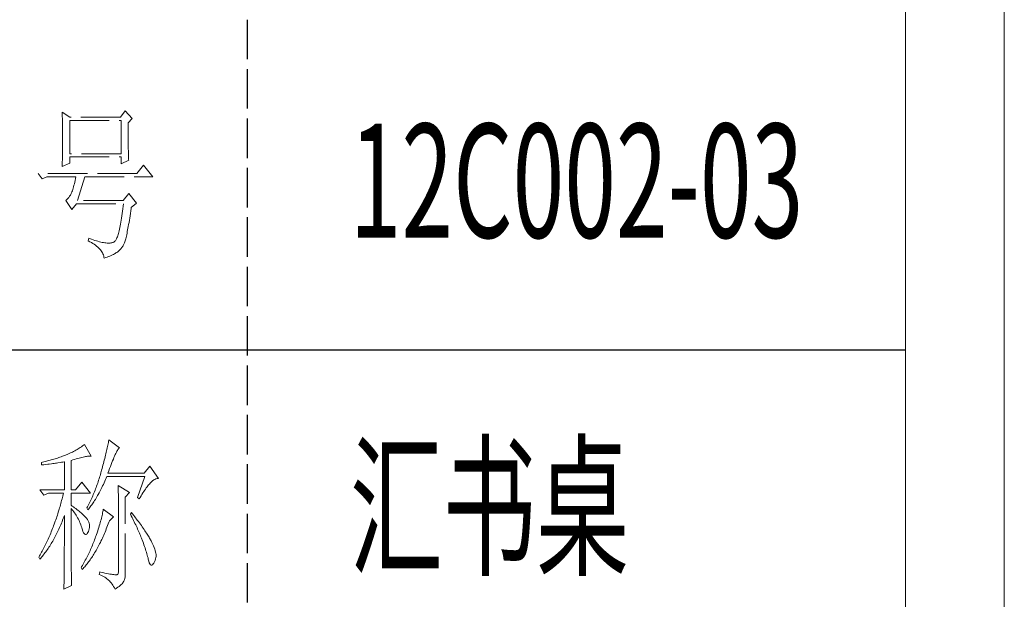
# Model space of a CAD drawing. Units: millimetres. Extents: x 13185 to 20207, y -5397 to 9296.
# Drawn here: x 19803 to 20207, y -3645 to -3407 of the extents above; entities that cross this region are included whole.
import ezdxf

# ---------------------------------------------------------------- set-up
doc = ezdxf.new("R2010")
doc.units = ezdxf.units.MM
doc.linetypes.add('ACAD_ISO02W100', pattern=[15, 12, -3])
doc.layers.add('打印框', color=1, linetype='Continuous', lineweight=13)
doc.layers.add('轮廓线', color=1, linetype='ACAD_ISO02W100', lineweight=25)
doc.styles.add('宋体', font='txt', dxfattribs={"width": 0.6})

# ---------------------------------------------------------------- blocks, each defined once
blk = doc.blocks.new('文字')
blk.add_line((3870.01, 1474.62), (3870.01, 1173.87))
at = {"layer": '轮廓线', "color": 7, "lineweight": 0}
for p, q in [((3813.79, 1446.56), (3813.81, 1446.1)), ((3816.12, 1445.01), (3813.79, 1446.56)), ((3813.81, 1446.1), (3813.82, 1445.64)), ((3813.82, 1445.64), (3813.84, 1445.17)), ((3813.84, 1445.17), (3813.85, 1444.7)), ((3813.85, 1444.7), (3813.87, 1444.23)), ((3831.51, 1445.01), (3816.12, 1445.01)), ((3832.91, 1446.95), (3831.51, 1445.01)), ((3835.09, 1444.62), (3832.91, 1446.95)), ((3813.87, 1444.23), (3813.88, 1443.75)), ((3813.88, 1443.75), (3813.89, 1443.28)), ((3813.89, 1443.28), (3813.9, 1442.8)), ((3813.9, 1442.8), (3813.91, 1442.31)), ((3813.91, 1442.31), (3813.92, 1441.83)), ((3813.92, 1441.83), (3813.92, 1441.34)), ((3816.12, 1433.93), (3816.12, 1444.04)), ((3816.12, 1444.04), (3831.67, 1444.04)), ((3831.67, 1444.04), (3831.67, 1433.93)), ((3833.84, 1443.26), (3835.09, 1444.62)), ((3833.84, 1443), (3833.84, 1443.26)), ((3833.84, 1441.56), (3833.84, 1443)), ((3813.92, 1441.34), (3813.93, 1440.35)), ((3813.93, 1440.35), (3813.94, 1439.36)), ((3813.94, 1439.36), (3813.94, 1437.37)), ((3833.85, 1440.88), (3833.84, 1441.56)), ((3833.85, 1440.22), (3833.85, 1440.88)), ((3833.85, 1439.58), (3833.85, 1440.22)), ((3833.85, 1438.96), (3833.85, 1439.58)), ((3833.86, 1438.37), (3833.85, 1438.96)), ((3813.94, 1437.37), (3813.93, 1436.36)), ((3813.93, 1436.36), (3813.93, 1435.86)), ((3813.93, 1435.86), (3813.93, 1435.37)), ((3833.86, 1437.8), (3833.86, 1438.37)), ((3833.87, 1437.25), (3833.86, 1437.8)), ((3833.87, 1436.72), (3833.87, 1437.25)), ((3833.88, 1436.22), (3833.87, 1436.72)), ((3833.89, 1435.75), (3833.88, 1436.22)), ((3833.89, 1435.29), (3833.89, 1435.75)), ((3813.88, 1432.95), (3813.87, 1432.48)), ((3813.89, 1433.42), (3813.88, 1432.95)), ((3813.9, 1433.9), (3813.89, 1433.42)), ((3813.91, 1434.39), (3813.9, 1433.9)), ((3813.92, 1434.87), (3813.91, 1434.39)), ((3813.93, 1435.37), (3813.92, 1434.87)), ((3831.67, 1433.93), (3816.12, 1433.93)), ((3816.12, 1431.01), (3816.12, 1432.95)), ((3816.12, 1432.95), (3831.67, 1432.95)), ((3831.67, 1432.95), (3831.67, 1430.82)), ((3833.9, 1434.86), (3833.89, 1435.29)), ((3833.91, 1434.44), (3833.9, 1434.86)), ((3833.92, 1434.06), (3833.91, 1434.44)), ((3833.93, 1433.69), (3833.92, 1434.06)), ((3833.94, 1433.35), (3833.93, 1433.69)), ((3833.95, 1433.03), (3833.94, 1433.35)), ((3833.96, 1432.73), (3833.95, 1433.03)), ((3833.97, 1432.46), (3833.96, 1432.73)), ((3813.79, 1430.04), (3816.12, 1431.01)), ((3813.81, 1430.63), (3813.79, 1430.18)), ((3813.79, 1430.18), (3813.79, 1430.04)), ((3813.84, 1431.54), (3813.81, 1430.63)), ((3813.86, 1432.01), (3813.84, 1431.54)), ((3813.87, 1432.48), (3813.86, 1432.01)), ((3831.67, 1430.82), (3834, 1431.98)), ((3833.99, 1432.21), (3833.97, 1432.46)), ((3834, 1431.98), (3833.99, 1432.21)), ((3838.51, 1430.43), (3836.49, 1427.9)), ((3841.31, 1426.93), (3838.51, 1430.43)), ((3836.49, 1427.9), (3806.48, 1427.9)), ((3806.48, 1427.9), (3807.72, 1426.34)), ((3807.72, 1426.34), (3809.12, 1426.93)), ((3809.12, 1426.93), (3817.98, 1426.93)), ((3817.98, 1426.93), (3817.86, 1426.36)), ((3818.45, 1419.73), (3820.63, 1426.93)), ((3820.63, 1426.93), (3841.31, 1426.93)), ((3817.25, 1423.9), (3817.13, 1423.47)), ((3817.38, 1424.34), (3817.25, 1423.9)), ((3817.5, 1424.82), (3817.38, 1424.34)), ((3817.62, 1425.31), (3817.5, 1424.82)), ((3817.74, 1425.83), (3817.62, 1425.31)), ((3817.86, 1426.36), (3817.74, 1425.83)), ((3816.05, 1420.99), (3815.79, 1420.63)), ((3816.29, 1421.37), (3816.05, 1420.99)), ((3816.52, 1421.8), (3816.29, 1421.37)), ((3816.74, 1422.26), (3816.52, 1421.8)), ((3816.76, 1422.33), (3816.74, 1422.26)), ((3816.89, 1422.69), (3816.76, 1422.33)), ((3817.01, 1423.07), (3816.89, 1422.69)), ((3817.13, 1423.47), (3817.01, 1423.07)), ((3834, 1421.87), (3832.29, 1419.73)), ((3836.33, 1418.95), (3834, 1421.87)), ((3814.96, 1419.8), (3814.88, 1419.73)), ((3814.88, 1419.73), (3816.74, 1417.01)), ((3815.25, 1420.04), (3814.96, 1419.8)), ((3815.53, 1420.32), (3815.25, 1420.04)), ((3815.79, 1420.63), (3815.53, 1420.32)), ((3816.74, 1417.01), (3818.14, 1418.76)), ((3818.14, 1418.76), (3832.44, 1418.76)), ((3832.29, 1419.73), (3818.45, 1419.73)), ((3832.35, 1417.96), (3832.25, 1417.19)), ((3832.44, 1418.76), (3832.35, 1417.96)), ((3834.78, 1417.59), (3836.33, 1418.95)), ((3831.96, 1415.04), (3831.86, 1414.38)), ((3832.06, 1415.73), (3831.96, 1415.04)), ((3832.16, 1416.44), (3832.06, 1415.73)), ((3832.25, 1417.19), (3832.16, 1416.44)), ((3834.31, 1414.39), (3834.41, 1415.08)), ((3834.41, 1415.08), (3834.52, 1415.8)), ((3834.52, 1415.8), (3834.63, 1416.55)), ((3834.63, 1416.55), (3834.74, 1417.33)), ((3834.74, 1417.33), (3834.78, 1417.59)), ((3831.45, 1412.03), (3831.34, 1411.51)), ((3831.56, 1412.58), (3831.45, 1412.03)), ((3831.66, 1413.15), (3831.56, 1412.58)), ((3831.76, 1413.75), (3831.66, 1413.15)), ((3831.86, 1414.38), (3831.76, 1413.75)), ((3833.79, 1411.31), (3833.89, 1411.87)), ((3833.89, 1411.87), (3833.99, 1412.46)), ((3833.99, 1412.46), (3834.1, 1413.07)), ((3834.1, 1413.07), (3834.2, 1413.72)), ((3834.2, 1413.72), (3834.31, 1414.39)), ((3830.67, 1409), (3830.56, 1408.68)), ((3830.79, 1409.35), (3830.67, 1409)), ((3830.9, 1409.73), (3830.79, 1409.35)), ((3831.02, 1410.13), (3830.9, 1409.73)), ((3831.13, 1410.56), (3831.02, 1410.13)), ((3831.24, 1411.02), (3831.13, 1410.56)), ((3831.34, 1411.51), (3831.24, 1411.02)), ((3833.2, 1408.49), (3833.29, 1408.89)), ((3833.29, 1408.89), (3833.39, 1409.32)), ((3833.39, 1409.32), (3833.49, 1409.78)), ((3833.49, 1409.78), (3833.59, 1410.26)), ((3833.59, 1410.26), (3833.69, 1410.77)), ((3833.69, 1410.77), (3833.79, 1411.31)), ((3821.87, 1408.26), (3821.72, 1407.48)), ((3821.72, 1407.48), (3822.21, 1407.22)), ((3822.13, 1408.17), (3821.87, 1408.26)), ((3822.67, 1407.97), (3822.13, 1408.17)), ((3822.21, 1407.22), (3822.67, 1406.96)), ((3823.2, 1407.79), (3822.67, 1407.97)), ((3822.67, 1406.96), (3823.1, 1406.69)), ((3823.1, 1406.69), (3823.51, 1406.42)), ((3823.7, 1407.62), (3823.2, 1407.79)), ((3823.51, 1406.42), (3823.9, 1406.14)), ((3824.19, 1407.48), (3823.7, 1407.62)), ((3823.9, 1406.14), (3824.26, 1405.86)), ((3824.66, 1407.34), (3824.19, 1407.48)), ((3824.26, 1405.86), (3824.59, 1405.58)), ((3825.12, 1407.22), (3824.66, 1407.34)), ((3825.55, 1407.11), (3825.12, 1407.22)), ((3825.96, 1407.02), (3825.55, 1407.11)), ((3826.36, 1406.95), (3825.96, 1407.02)), ((3826.74, 1406.89), (3826.36, 1406.95)), ((3827.1, 1406.84), (3826.74, 1406.89)), ((3827.44, 1406.81), (3827.1, 1406.84)), ((3827.76, 1406.79), (3827.44, 1406.81)), ((3828.06, 1406.79), (3827.76, 1406.79)), ((3828.35, 1406.8), (3828.06, 1406.79)), ((3828.61, 1406.83), (3828.35, 1406.8)), ((3828.86, 1406.87), (3828.61, 1406.83)), ((3829.09, 1406.93), (3828.86, 1406.87)), ((3829.3, 1407.01), (3829.09, 1406.93)), ((3829.49, 1407.09), (3829.3, 1407.01)), ((3829.59, 1407.14), (3829.49, 1407.09)), ((3829.71, 1407.24), (3829.59, 1407.14)), ((3829.84, 1407.36), (3829.71, 1407.24)), ((3829.96, 1407.51), (3829.84, 1407.36)), ((3830.08, 1407.69), (3829.96, 1407.51)), ((3830.2, 1407.89), (3830.08, 1407.69)), ((3830.32, 1408.13), (3830.2, 1407.89)), ((3830.44, 1408.39), (3830.32, 1408.13)), ((3830.56, 1408.68), (3830.44, 1408.39)), ((3832.2, 1405.81), (3832.29, 1405.93)), ((3832.29, 1405.93), (3832.37, 1406.06)), ((3832.37, 1406.06), (3832.46, 1406.23)), ((3832.46, 1406.23), (3832.55, 1406.42)), ((3832.55, 1406.42), (3832.64, 1406.63)), ((3832.64, 1406.63), (3832.73, 1406.87)), ((3832.73, 1406.87), (3832.82, 1407.14)), ((3832.82, 1407.14), (3832.91, 1407.44)), ((3832.91, 1407.44), (3833.01, 1407.76)), ((3833.01, 1407.76), (3833.1, 1408.11)), ((3833.1, 1408.11), (3833.2, 1408.49)), ((3824.59, 1405.58), (3824.9, 1405.29)), ((3824.9, 1405.29), (3825.18, 1405)), ((3825.18, 1405), (3825.43, 1404.71)), ((3825.43, 1404.71), (3825.66, 1404.41)), ((3825.66, 1404.41), (3825.86, 1404.11)), ((3825.86, 1404.11), (3826.04, 1403.8)), ((3826.04, 1403.8), (3826.19, 1403.5)), ((3826.19, 1403.5), (3826.32, 1403.19)), ((3826.32, 1403.19), (3826.41, 1402.87)), ((3826.41, 1402.87), (3826.49, 1402.55)), ((3827.92, 1402.71), (3828.32, 1402.86)), ((3828.32, 1402.86), (3828.7, 1403.02)), ((3828.7, 1403.02), (3829.05, 1403.18)), ((3829.05, 1403.18), (3829.37, 1403.34)), ((3829.37, 1403.34), (3829.65, 1403.5)), ((3829.65, 1403.5), (3829.91, 1403.65)), ((3829.91, 1403.65), (3830.11, 1403.79)), ((3830.11, 1403.79), (3830.41, 1403.97)), ((3830.41, 1403.97), (3830.71, 1404.18)), ((3830.71, 1404.18), (3831.01, 1404.43)), ((3831.01, 1404.43), (3831.31, 1404.72)), ((3831.31, 1404.72), (3831.61, 1405.05)), ((3831.61, 1405.05), (3831.91, 1405.41)), ((3831.91, 1405.41), (3832.2, 1405.81)), ((3826.49, 1402.55), (3826.54, 1402.23)), ((3826.54, 1402.23), (3827.03, 1402.39)), ((3827.03, 1402.39), (3827.49, 1402.55)), ((3827.49, 1402.55), (3827.92, 1402.71)), ((3827.84, 1346.23), (3827.76, 1345.83)), ((3827.92, 1346.62), (3827.84, 1346.23)), ((3828, 1347), (3827.92, 1346.62)), ((3831.26, 1344.66), (3828, 1347)), ((3816.52, 1343.16), (3816.14, 1342.98)), ((3816.89, 1343.34), (3816.52, 1343.16)), ((3817.25, 1343.53), (3816.89, 1343.34)), ((3817.61, 1343.72), (3817.25, 1343.53)), ((3817.96, 1343.92), (3817.61, 1343.72)), ((3818.31, 1344.12), (3817.96, 1343.92)), ((3818.65, 1344.33), (3818.31, 1344.12)), ((3818.98, 1344.53), (3818.65, 1344.33)), ((3819.3, 1344.75), (3818.98, 1344.53)), ((3819.62, 1344.96), (3819.3, 1344.75)), ((3819.93, 1345.18), (3819.62, 1344.96)), ((3820.24, 1345.41), (3819.93, 1345.18)), ((3820.54, 1345.64), (3820.24, 1345.41)), ((3822.56, 1342.14), (3820.54, 1345.64)), ((3827.17, 1343.27), (3827.06, 1342.82)), ((3827.28, 1343.72), (3827.17, 1343.27)), ((3827.38, 1344.16), (3827.28, 1343.72)), ((3827.48, 1344.59), (3827.38, 1344.16)), ((3827.58, 1345.01), (3827.48, 1344.59)), ((3827.67, 1345.42), (3827.58, 1345.01)), ((3827.76, 1345.83), (3827.67, 1345.42)), ((3830.11, 1342.92), (3830.28, 1343.27)), ((3830.28, 1343.27), (3830.45, 1343.57)), ((3830.45, 1343.57), (3830.6, 1343.84)), ((3830.6, 1343.84), (3830.75, 1344.08)), ((3830.75, 1344.08), (3830.9, 1344.28)), ((3830.9, 1344.28), (3831.03, 1344.45)), ((3831.03, 1344.45), (3831.16, 1344.58)), ((3831.16, 1344.58), (3831.26, 1344.66)), ((3807.5, 1340.2), (3807.48, 1340.19)), ((3807.48, 1340.19), (3807.48, 1339.41)), ((3807.87, 1340.28), (3807.5, 1340.2)), ((3808.24, 1340.37), (3807.87, 1340.28)), ((3809, 1340.55), (3808.24, 1340.37)), ((3809.37, 1340.65), (3809, 1340.55)), ((3809.75, 1340.75), (3809.37, 1340.65)), ((3810.12, 1340.85), (3809.75, 1340.75)), ((3810.5, 1340.95), (3810.12, 1340.85)), ((3810.87, 1341.06), (3810.5, 1340.95)), ((3811.25, 1341.18), (3810.87, 1341.06)), ((3811.63, 1341.29), (3811.25, 1341.18)), ((3812, 1341.41), (3811.63, 1341.29)), ((3811.74, 1339.96), (3812.12, 1340.01)), ((3812.38, 1341.53), (3812, 1341.41)), ((3812.12, 1340.01), (3812.5, 1340.07)), ((3812.75, 1341.66), (3812.38, 1341.53)), ((3812.5, 1340.07), (3813.26, 1340.19)), ((3813.13, 1341.79), (3812.75, 1341.66)), ((3813.5, 1341.92), (3813.13, 1341.79)), ((3813.26, 1340.19), (3813.64, 1340.25)), ((3813.88, 1342.05), (3813.5, 1341.92)), ((3813.64, 1340.25), (3814.02, 1340.31)), ((3814.25, 1342.19), (3813.88, 1342.05)), ((3814.02, 1340.31), (3814.39, 1340.37)), ((3814.63, 1342.33), (3814.25, 1342.19)), ((3814.39, 1340.37), (3814.47, 1340.39)), ((3814.47, 1340.39), (3814.47, 1331.83)), ((3814.97, 1342.47), (3814.63, 1342.33)), ((3815.36, 1342.64), (3814.97, 1342.47)), ((3815.75, 1342.81), (3815.36, 1342.64)), ((3816.14, 1342.98), (3815.75, 1342.81)), ((3816.49, 1340.78), (3817.03, 1340.94)), ((3816.49, 1331.83), (3816.49, 1340.78)), ((3817.03, 1340.94), (3817.54, 1341.1)), ((3817.54, 1341.1), (3818.03, 1341.24)), ((3818.03, 1341.24), (3818.5, 1341.37)), ((3818.5, 1341.37), (3818.96, 1341.49)), ((3818.96, 1341.49), (3819.39, 1341.61)), ((3819.39, 1341.61), (3819.8, 1341.71)), ((3819.8, 1341.71), (3820.19, 1341.8)), ((3820.19, 1341.8), (3820.56, 1341.88)), ((3820.56, 1341.88), (3820.9, 1341.95)), ((3820.9, 1341.95), (3821.23, 1342.01)), ((3821.23, 1342.01), (3821.54, 1342.05)), ((3821.54, 1342.05), (3821.82, 1342.09)), ((3821.82, 1342.09), (3822.09, 1342.11)), ((3822.09, 1342.11), (3822.33, 1342.13)), ((3822.33, 1342.13), (3822.56, 1342.14)), ((3826.46, 1340.42), (3826.33, 1339.91)), ((3826.59, 1340.91), (3826.46, 1340.42)), ((3826.71, 1341.4), (3826.59, 1340.91)), ((3826.83, 1341.88), (3826.71, 1341.4)), ((3826.95, 1342.35), (3826.83, 1341.88)), ((3827.06, 1342.82), (3826.95, 1342.35)), ((3828.68, 1339.57), (3828.9, 1340.15)), ((3828.9, 1340.15), (3829.12, 1340.7)), ((3829.12, 1340.7), (3829.34, 1341.22)), ((3829.34, 1341.22), (3829.54, 1341.69)), ((3829.54, 1341.69), (3829.74, 1342.14)), ((3829.74, 1342.14), (3829.93, 1342.55)), ((3829.93, 1342.55), (3830.11, 1342.92)), ((3807.48, 1339.41), (3808.26, 1339.5)), ((3808.26, 1339.5), (3809.43, 1339.64)), ((3809.43, 1339.64), (3809.82, 1339.69)), ((3809.82, 1339.69), (3810.59, 1339.79)), ((3810.59, 1339.79), (3810.97, 1339.85)), ((3810.97, 1339.85), (3811.36, 1339.9)), ((3811.36, 1339.9), (3811.74, 1339.96)), ((3825.67, 1337.47), (3825.55, 1337.02)), ((3825.76, 1337.81), (3825.67, 1337.47)), ((3825.91, 1338.35), (3825.76, 1337.81)), ((3826.05, 1338.88), (3825.91, 1338.35)), ((3826.19, 1339.4), (3826.05, 1338.88)), ((3826.33, 1339.91), (3826.19, 1339.4)), ((3827.69, 1336.89), (3827.95, 1337.61)), ((3827.95, 1337.61), (3828.2, 1338.3)), ((3828.2, 1338.3), (3828.44, 1338.95)), ((3828.44, 1338.95), (3828.68, 1339.57)), ((3840.44, 1339.03), (3838.73, 1336.89)), ((3843.08, 1335.33), (3840.44, 1339.03)), ((3819.76, 1334.17), (3817.89, 1331.83)), ((3822.4, 1330.86), (3819.76, 1334.17)), ((3824.73, 1334.34), (3824.58, 1333.9)), ((3824.87, 1334.78), (3824.73, 1334.34)), ((3825.02, 1335.22), (3824.87, 1334.78)), ((3825.15, 1335.67), (3825.02, 1335.22)), ((3825.29, 1336.12), (3825.15, 1335.67)), ((3825.42, 1336.57), (3825.29, 1336.12)), ((3825.55, 1337.02), (3825.42, 1336.57)), ((3826.53, 1334), (3826.75, 1334.48)), ((3826.75, 1334.48), (3826.97, 1334.96)), ((3826.97, 1334.96), (3827.18, 1335.46)), ((3827.18, 1335.46), (3827.38, 1335.92)), ((3827.38, 1335.92), (3838.88, 1335.92)), ((3838.73, 1336.89), (3827.69, 1336.89)), ((3838.88, 1335.92), (3836.7, 1329.5)), ((3840.59, 1333.97), (3840.93, 1334.32)), ((3840.93, 1334.32), (3841.27, 1334.61)), ((3841.27, 1334.61), (3841.61, 1334.86)), ((3841.61, 1334.86), (3841.95, 1335.05)), ((3841.95, 1335.05), (3842.29, 1335.19)), ((3842.29, 1335.19), (3842.63, 1335.29)), ((3842.63, 1335.29), (3842.97, 1335.33)), ((3842.97, 1335.33), (3843.08, 1335.33)), ((3807.01, 1331.83), (3808.25, 1330.28)), ((3807.01, 1331.83), (3814.47, 1331.83)), ((3816.49, 1331.83), (3817.89, 1331.83)), ((3823.6, 1331.29), (3823.43, 1330.86)), ((3823.78, 1331.72), (3823.6, 1331.29)), ((3823.94, 1332.15), (3823.78, 1331.72)), ((3824.11, 1332.58), (3823.94, 1332.15)), ((3824.27, 1333.02), (3824.11, 1332.58)), ((3824.43, 1333.46), (3824.27, 1333.02)), ((3824.58, 1333.9), (3824.43, 1333.46)), ((3824.99, 1330.91), (3825.22, 1331.32)), ((3825.22, 1331.32), (3825.44, 1331.74)), ((3825.44, 1331.74), (3825.66, 1332.18)), ((3825.66, 1332.18), (3825.87, 1332.61)), ((3825.87, 1332.61), (3826.09, 1333.07)), ((3826.09, 1333.07), (3826.31, 1333.53)), ((3826.31, 1333.53), (3826.53, 1334)), ((3830.8, 1333.19), (3830.8, 1333.02)), ((3834.22, 1331.06), (3830.8, 1333.19)), ((3830.8, 1333.02), (3830.81, 1332.83)), ((3830.81, 1332.83), (3830.81, 1332.64)), ((3830.81, 1332.64), (3830.82, 1332.43)), ((3830.82, 1332.43), (3830.82, 1332.2)), ((3830.82, 1332.2), (3830.83, 1331.97)), ((3830.83, 1331.97), (3830.84, 1331.72)), ((3830.84, 1331.72), (3830.84, 1331.47)), ((3830.84, 1331.47), (3830.85, 1331.2)), ((3830.85, 1331.2), (3830.85, 1330.92)), ((3832.98, 1329.69), (3834.22, 1331.06)), ((3838.32, 1330.92), (3838.59, 1331.33)), ((3838.59, 1331.33), (3838.85, 1331.71)), ((3838.85, 1331.71), (3839.11, 1332.08)), ((3839.11, 1332.08), (3839.36, 1332.43)), ((3839.36, 1332.43), (3839.6, 1332.75)), ((3839.6, 1332.75), (3839.84, 1333.06)), ((3839.84, 1333.06), (3840.06, 1333.35)), ((3840.06, 1333.35), (3840.29, 1333.62)), ((3840.29, 1333.62), (3840.5, 1333.87)), ((3840.5, 1333.87), (3840.59, 1333.97)), ((3808.25, 1330.28), (3809.65, 1330.86)), ((3809.65, 1330.86), (3814.16, 1330.86)), ((3813.53, 1328.19), (3813.41, 1327.75)), ((3813.64, 1328.64), (3813.53, 1328.19)), ((3813.75, 1329.09), (3813.64, 1328.64)), ((3813.86, 1329.53), (3813.75, 1329.09)), ((3813.96, 1329.97), (3813.86, 1329.53)), ((3814.07, 1330.42), (3813.96, 1329.97)), ((3814.16, 1330.86), (3814.07, 1330.42)), ((3816.49, 1327.17), (3816.49, 1330.86)), ((3816.49, 1330.86), (3822.4, 1330.86)), ((3822.3, 1328.33), (3821.89, 1327.5)), ((3822.49, 1328.74), (3822.3, 1328.33)), ((3822.69, 1329.16), (3822.49, 1328.74)), ((3822.88, 1329.59), (3822.69, 1329.16)), ((3823.06, 1330.01), (3822.88, 1329.59)), ((3823.25, 1330.43), (3823.06, 1330.01)), ((3823.21, 1327.93), (3823.43, 1328.26)), ((3823.43, 1330.86), (3823.25, 1330.43)), ((3823.43, 1328.26), (3823.66, 1328.61)), ((3823.66, 1328.61), (3823.88, 1328.97)), ((3823.88, 1328.97), (3824.11, 1329.34)), ((3824.11, 1329.34), (3824.33, 1329.72)), ((3824.33, 1329.72), (3824.55, 1330.1)), ((3824.55, 1330.1), (3824.77, 1330.5)), ((3824.77, 1330.5), (3824.99, 1330.91)), ((3830.85, 1330.92), (3830.86, 1330.62)), ((3830.86, 1330.62), (3830.86, 1330.32)), ((3830.86, 1330.32), (3830.86, 1330)), ((3830.86, 1330), (3830.87, 1329.67)), ((3830.87, 1329.67), (3830.87, 1329.33)), ((3830.87, 1329.33), (3830.88, 1328.98)), ((3830.88, 1328.98), (3830.88, 1328.62)), ((3830.88, 1328.62), (3830.88, 1328.24)), ((3830.88, 1328.24), (3830.89, 1327.85)), ((3832.98, 1306.56), (3832.98, 1329.69)), ((3836.7, 1329.5), (3837.17, 1329.11)), ((3837.17, 1329.11), (3837.47, 1329.59)), ((3837.47, 1329.59), (3837.76, 1330.06)), ((3837.76, 1330.06), (3838.04, 1330.5)), ((3838.04, 1330.5), (3838.32, 1330.92)), ((3812.9, 1325.95), (3812.62, 1325.05)), ((3813.03, 1326.4), (3812.9, 1325.95)), ((3813.16, 1326.85), (3813.03, 1326.4)), ((3813.29, 1327.3), (3813.16, 1326.85)), ((3813.41, 1327.75), (3813.29, 1327.3)), ((3816.87, 1326.92), (3816.49, 1327.17)), ((3816.49, 1323.15), (3816.49, 1326.19)), ((3816.49, 1326.19), (3816.78, 1325.88)), ((3816.78, 1325.88), (3817.06, 1325.55)), ((3817.23, 1326.66), (3816.87, 1326.92)), ((3817.06, 1325.55), (3817.32, 1325.22)), ((3817.59, 1326.41), (3817.23, 1326.66)), ((3817.32, 1325.22), (3817.58, 1324.87)), ((3817.94, 1326.15), (3817.59, 1326.41)), ((3818.28, 1325.89), (3817.94, 1326.15)), ((3818.62, 1325.63), (3818.28, 1325.89)), ((3818.94, 1325.37), (3818.62, 1325.63)), ((3819.26, 1325.1), (3818.94, 1325.37)), ((3819.57, 1324.84), (3819.26, 1325.1)), ((3821.46, 1326.67), (3821.31, 1326.39)), ((3821.31, 1326.39), (3821.62, 1325.81)), ((3821.68, 1327.08), (3821.46, 1326.67)), ((3821.62, 1325.81), (3821.85, 1326.08)), ((3821.89, 1327.5), (3821.68, 1327.08)), ((3821.85, 1326.08), (3822.08, 1326.36)), ((3822.08, 1326.36), (3822.31, 1326.66)), ((3822.31, 1326.66), (3822.53, 1326.96)), ((3822.53, 1326.96), (3822.76, 1327.27)), ((3822.76, 1327.27), (3822.99, 1327.59)), ((3822.99, 1327.59), (3823.21, 1327.93)), ((3826.17, 1325.27), (3826.09, 1324.88)), ((3826.23, 1325.64), (3826.17, 1325.27)), ((3826.29, 1326), (3826.23, 1325.64)), ((3829.4, 1323.67), (3826.29, 1326)), ((3830.89, 1327.85), (3830.89, 1327.46)), ((3830.89, 1327.46), (3830.9, 1327.04)), ((3830.9, 1327.04), (3830.9, 1326.62)), ((3830.9, 1326.62), (3830.9, 1326.18)), ((3830.9, 1326.18), (3830.91, 1325.74)), ((3830.91, 1325.74), (3830.91, 1325.28)), ((3830.91, 1325.28), (3830.91, 1324.81)), ((3811.71, 1322.32), (3811.37, 1321.4)), ((3811.87, 1322.78), (3811.71, 1322.32)), ((3812.03, 1323.23), (3811.87, 1322.78)), ((3812.18, 1323.69), (3812.03, 1323.23)), ((3812.33, 1324.14), (3812.18, 1323.69)), ((3812.48, 1324.59), (3812.33, 1324.14)), ((3812.62, 1325.05), (3812.48, 1324.59)), ((3813.57, 1321.73), (3813.76, 1322.19)), ((3813.76, 1322.19), (3813.94, 1322.65)), ((3813.94, 1322.65), (3814.13, 1323.12)), ((3814.13, 1323.12), (3814.3, 1323.59)), ((3814.3, 1323.59), (3814.47, 1324.06)), ((3814.47, 1324.06), (3814.47, 1322.65)), ((3814.47, 1322.65), (3814.47, 1321.96)), ((3816.5, 1322.47), (3816.49, 1323.15)), ((3816.5, 1321.13), (3816.5, 1322.47)), ((3817.58, 1324.87), (3817.82, 1324.51)), ((3817.82, 1324.51), (3818.06, 1324.15)), ((3818.06, 1324.15), (3818.28, 1323.77)), ((3818.28, 1323.77), (3818.5, 1323.38)), ((3818.5, 1323.38), (3818.71, 1322.98)), ((3818.71, 1322.98), (3818.91, 1322.57)), ((3818.91, 1322.57), (3819.1, 1322.15)), ((3819.1, 1322.15), (3819.28, 1321.73)), ((3819.87, 1324.57), (3819.57, 1324.84)), ((3820.17, 1324.3), (3819.87, 1324.57)), ((3820.45, 1324.02), (3820.17, 1324.3)), ((3820.73, 1323.75), (3820.45, 1324.02)), ((3821, 1323.47), (3820.73, 1323.75)), ((3821.19, 1323.25), (3821, 1323.47)), ((3821.46, 1322.87), (3821.19, 1323.25)), ((3821.68, 1322.49), (3821.46, 1322.87)), ((3821.86, 1322.1), (3821.68, 1322.49)), ((3821.99, 1321.71), (3821.86, 1322.1)), ((3825.48, 1322.34), (3825.35, 1321.87)), ((3825.6, 1322.79), (3825.48, 1322.34)), ((3825.72, 1323.23), (3825.6, 1322.79)), ((3825.82, 1323.66), (3825.72, 1323.23)), ((3825.92, 1324.08), (3825.82, 1323.66)), ((3826.01, 1324.48), (3825.92, 1324.08)), ((3826.09, 1324.88), (3826.01, 1324.48)), ((3827.98, 1322.03), (3828.15, 1322.5)), ((3828.15, 1322.5), (3829.4, 1323.67)), ((3830.91, 1324.81), (3830.92, 1324.32)), ((3830.92, 1324.32), (3830.92, 1323.83)), ((3830.92, 1323.83), (3830.92, 1323.32)), ((3830.92, 1323.32), (3830.92, 1322.81)), ((3830.92, 1322.81), (3830.93, 1322.28)), ((3830.93, 1322.28), (3830.93, 1321.73)), ((3834.84, 1325.03), (3834.53, 1324.44)), ((3834.53, 1324.44), (3834.78, 1323.97)), ((3834.78, 1323.97), (3835.02, 1323.5)), ((3835.19, 1324.58), (3834.84, 1325.03)), ((3835.02, 1323.5), (3835.25, 1323.03)), ((3835.56, 1324.09), (3835.19, 1324.58)), ((3835.25, 1323.03), (3835.48, 1322.57)), ((3835.48, 1322.57), (3835.7, 1322.12)), ((3835.92, 1323.62), (3835.56, 1324.09)), ((3835.7, 1322.12), (3835.92, 1321.68)), ((3836.61, 1322.7), (3835.92, 1323.62)), ((3836.94, 1322.26), (3836.61, 1322.7)), ((3837.25, 1321.83), (3836.94, 1322.26)), ((3810.5, 1319.15), (3810.31, 1318.7)), ((3810.68, 1319.61), (3810.5, 1319.15)), ((3810.87, 1320.08), (3810.68, 1319.61)), ((3811.05, 1320.55), (3810.87, 1320.08)), ((3811.2, 1320.95), (3811.05, 1320.55)), ((3811.37, 1321.4), (3811.2, 1320.95)), ((3812.2, 1318.69), (3812.4, 1319.11)), ((3812.4, 1319.11), (3812.6, 1319.53)), ((3812.6, 1319.53), (3812.81, 1319.96)), ((3812.81, 1319.96), (3813, 1320.39)), ((3813, 1320.39), (3813.19, 1320.83)), ((3813.19, 1320.83), (3813.39, 1321.28)), ((3813.39, 1321.28), (3813.57, 1321.73)), ((3814.47, 1321.96), (3814.47, 1319.3)), ((3814.47, 1319.3), (3814.47, 1318.66)), ((3816.5, 1320.48), (3816.5, 1321.13)), ((3816.5, 1319.21), (3816.5, 1320.48)), ((3816.5, 1318.59), (3816.5, 1319.21)), ((3819.28, 1321.73), (3819.45, 1321.29)), ((3819.45, 1321.29), (3819.61, 1320.84)), ((3819.61, 1320.84), (3819.75, 1320.38)), ((3819.75, 1320.38), (3819.76, 1320.36)), ((3819.76, 1320.36), (3819.93, 1319.76)), ((3819.93, 1319.76), (3820.11, 1319.26)), ((3820.11, 1319.26), (3820.29, 1318.86)), ((3821.63, 1318.9), (3821.78, 1319.19)), ((3821.78, 1319.19), (3821.93, 1319.63)), ((3821.93, 1319.63), (3822.04, 1320.06)), ((3822.07, 1321.31), (3821.99, 1321.71)), ((3822.04, 1320.06), (3822.1, 1320.48)), ((3822.11, 1320.9), (3822.07, 1321.31)), ((3822.1, 1320.48), (3822.11, 1320.9)), ((3824.58, 1319.38), (3824.4, 1318.85)), ((3824.75, 1319.9), (3824.58, 1319.38)), ((3824.91, 1320.41), (3824.75, 1319.9)), ((3825.07, 1320.91), (3824.91, 1320.41)), ((3825.21, 1321.4), (3825.07, 1320.91)), ((3825.35, 1321.87), (3825.21, 1321.4)), ((3826.82, 1319.06), (3827.01, 1319.54)), ((3827.01, 1319.54), (3827.21, 1320.02)), ((3827.21, 1320.02), (3827.41, 1320.51)), ((3827.41, 1320.51), (3827.6, 1321.01)), ((3827.6, 1321.01), (3827.79, 1321.52)), ((3827.79, 1321.52), (3827.98, 1322.03)), ((3830.93, 1321.73), (3830.93, 1321.18)), ((3830.93, 1321.18), (3830.93, 1320.61)), ((3830.93, 1320.61), (3830.93, 1320.04)), ((3830.93, 1320.04), (3830.94, 1319.45)), ((3830.94, 1319.45), (3830.94, 1318.85)), ((3835.92, 1321.68), (3836.13, 1321.24)), ((3836.13, 1321.24), (3836.33, 1320.81)), ((3836.33, 1320.81), (3836.53, 1320.39)), ((3836.53, 1320.39), (3836.72, 1319.97)), ((3836.72, 1319.97), (3836.91, 1319.56)), ((3836.91, 1319.56), (3837.09, 1319.16)), ((3837.09, 1319.16), (3837.26, 1318.76)), ((3837.56, 1321.41), (3837.25, 1321.83)), ((3837.85, 1321), (3837.56, 1321.41)), ((3838.14, 1320.6), (3837.85, 1321)), ((3838.41, 1320.21), (3838.14, 1320.6)), ((3838.67, 1319.83), (3838.41, 1320.21)), ((3838.92, 1319.46), (3838.67, 1319.83)), ((3839.16, 1319.11), (3838.92, 1319.46)), ((3839.38, 1318.76), (3839.16, 1319.11)), ((3809.35, 1316.5), (3809.16, 1316.08)), ((3809.55, 1316.93), (3809.35, 1316.5)), ((3809.74, 1317.36), (3809.55, 1316.93)), ((3809.93, 1317.8), (3809.74, 1317.36)), ((3810.12, 1318.25), (3809.93, 1317.8)), ((3810.31, 1318.7), (3810.12, 1318.25)), ((3810.69, 1315.9), (3810.91, 1316.29)), ((3810.91, 1316.29), (3811.13, 1316.67)), ((3811.13, 1316.67), (3811.35, 1317.06)), ((3811.35, 1317.06), (3811.57, 1317.46)), ((3811.57, 1317.46), (3811.78, 1317.86)), ((3811.78, 1317.86), (3811.99, 1318.27)), ((3811.99, 1318.27), (3812.2, 1318.69)), ((3814.47, 1318.03), (3814.46, 1317.41)), ((3814.46, 1317.41), (3814.46, 1316.8)), ((3814.46, 1316.8), (3814.46, 1316.2)), ((3814.46, 1316.2), (3814.46, 1315.61)), ((3814.47, 1318.66), (3814.47, 1318.03)), ((3816.5, 1317.97), (3816.5, 1318.59)), ((3816.51, 1317.37), (3816.5, 1317.97)), ((3816.51, 1316.78), (3816.51, 1317.37)), ((3816.51, 1316.2), (3816.51, 1316.78)), ((3816.51, 1315.63), (3816.51, 1316.2)), ((3820.29, 1318.86), (3820.48, 1318.56)), ((3820.48, 1318.56), (3820.66, 1318.37)), ((3820.66, 1318.37), (3820.85, 1318.27)), ((3820.85, 1318.27), (3821.04, 1318.28)), ((3821.04, 1318.28), (3821.24, 1318.38)), ((3821.24, 1318.38), (3821.43, 1318.59)), ((3821.43, 1318.59), (3821.63, 1318.9)), ((3823.49, 1316.31), (3823.33, 1315.88)), ((3823.65, 1316.73), (3823.49, 1316.31)), ((3823.81, 1317.16), (3823.65, 1316.73)), ((3823.96, 1317.6), (3823.81, 1317.16)), ((3824.11, 1318.03), (3823.96, 1317.6)), ((3824.21, 1318.3), (3824.11, 1318.03)), ((3824.4, 1318.85), (3824.21, 1318.3)), ((3825.39, 1315.91), (3825.59, 1316.33)), ((3825.59, 1316.33), (3825.8, 1316.77)), ((3825.8, 1316.77), (3826.01, 1317.21)), ((3826.01, 1317.21), (3826.21, 1317.66)), ((3826.21, 1317.66), (3826.41, 1318.12)), ((3826.41, 1318.12), (3826.61, 1318.59)), ((3826.61, 1318.59), (3826.82, 1319.06)), ((3830.94, 1318.85), (3830.94, 1318.23)), ((3830.94, 1318.23), (3830.94, 1317.61)), ((3830.94, 1317.61), (3830.94, 1316.97)), ((3830.94, 1316.97), (3830.95, 1316.32)), ((3830.95, 1316.32), (3830.95, 1314.99)), ((3837.26, 1318.76), (3837.42, 1318.37)), ((3837.42, 1318.37), (3837.58, 1317.99)), ((3837.58, 1317.99), (3837.74, 1317.61)), ((3837.74, 1317.61), (3837.88, 1317.24)), ((3837.88, 1317.24), (3838.03, 1316.88)), ((3838.03, 1316.88), (3838.1, 1316.67)), ((3838.1, 1316.67), (3838.29, 1316.16)), ((3838.29, 1316.16), (3838.47, 1315.67)), ((3839.6, 1318.43), (3839.38, 1318.76)), ((3839.81, 1318.1), (3839.6, 1318.43)), ((3840, 1317.79), (3839.81, 1318.1)), ((3840.19, 1317.48), (3840, 1317.79)), ((3840.36, 1317.19), (3840.19, 1317.48)), ((3840.52, 1316.91), (3840.36, 1317.19)), ((3840.67, 1316.64), (3840.52, 1316.91)), ((3840.81, 1316.38), (3840.67, 1316.64)), ((3840.94, 1316.13), (3840.81, 1316.38)), ((3841.06, 1315.89), (3840.94, 1316.13)), ((3807.76, 1313.28), (3807.55, 1312.9)), ((3807.96, 1313.66), (3807.76, 1313.28)), ((3808.16, 1314.05), (3807.96, 1313.66)), ((3808.36, 1314.44), (3808.16, 1314.05)), ((3808.56, 1314.84), (3808.36, 1314.44)), ((3808.76, 1315.25), (3808.56, 1314.84)), ((3808.96, 1315.66), (3808.76, 1315.25)), ((3808.8, 1313.05), (3809.05, 1313.39)), ((3809.16, 1316.08), (3808.96, 1315.66)), ((3809.05, 1313.39), (3809.29, 1313.73)), ((3809.29, 1313.73), (3809.53, 1314.08)), ((3809.53, 1314.08), (3809.77, 1314.43)), ((3809.77, 1314.43), (3810, 1314.79)), ((3810, 1314.79), (3810.23, 1315.16)), ((3810.23, 1315.16), (3810.46, 1315.53)), ((3810.46, 1315.53), (3810.69, 1315.9)), ((3814.46, 1315.03), (3814.45, 1314.46)), ((3814.45, 1314.46), (3814.45, 1313.9)), ((3814.45, 1313.9), (3814.45, 1313.35)), ((3814.45, 1313.35), (3814.45, 1312.81)), ((3814.46, 1315.61), (3814.46, 1315.03)), ((3816.51, 1315.07), (3816.51, 1315.63)), ((3816.52, 1314.52), (3816.51, 1315.07)), ((3816.52, 1313.98), (3816.52, 1314.52)), ((3816.52, 1313.46), (3816.52, 1313.98)), ((3816.53, 1312.94), (3816.52, 1313.46)), ((3822.26, 1313.35), (3822.07, 1312.94)), ((3822.45, 1313.77), (3822.26, 1313.35)), ((3822.63, 1314.19), (3822.45, 1313.77)), ((3822.81, 1314.61), (3822.63, 1314.19)), ((3822.99, 1315.03), (3822.81, 1314.61)), ((3823.16, 1315.46), (3822.99, 1315.03)), ((3823.33, 1315.88), (3823.16, 1315.46)), ((3823.66, 1312.73), (3823.88, 1313.1)), ((3823.88, 1313.1), (3824.1, 1313.48)), ((3824.1, 1313.48), (3824.32, 1313.87)), ((3824.32, 1313.87), (3824.53, 1314.26)), ((3824.53, 1314.26), (3824.75, 1314.66)), ((3824.75, 1314.66), (3824.96, 1315.07)), ((3824.96, 1315.07), (3825.18, 1315.48)), ((3825.18, 1315.48), (3825.39, 1315.91)), ((3830.95, 1314.99), (3830.95, 1314.31)), ((3830.95, 1314.31), (3830.95, 1312.18)), ((3838.47, 1315.67), (3838.65, 1315.19)), ((3838.65, 1315.19), (3838.81, 1314.71)), ((3838.81, 1314.71), (3838.97, 1314.24)), ((3838.97, 1314.24), (3839.12, 1313.79)), ((3839.12, 1313.79), (3839.26, 1313.34)), ((3839.26, 1313.34), (3839.4, 1312.9)), ((3841.26, 1315.46), (3841.06, 1315.89)), ((3841.51, 1314.9), (3841.26, 1315.46)), ((3841.72, 1314.38), (3841.51, 1314.9)), ((3841.9, 1313.88), (3841.72, 1314.38)), ((3842.05, 1313.42), (3841.9, 1313.88)), ((3842.17, 1312.99), (3842.05, 1313.42)), ((3806.71, 1311.44), (3806.7, 1311.42)), ((3806.7, 1311.42), (3807.01, 1310.83)), ((3806.92, 1311.8), (3806.71, 1311.44)), ((3807.13, 1312.16), (3806.92, 1311.8)), ((3807.01, 1310.83), (3807.27, 1311.13)), ((3807.34, 1312.53), (3807.13, 1312.16)), ((3807.27, 1311.13), (3807.54, 1311.44)), ((3807.55, 1312.9), (3807.34, 1312.53)), ((3807.54, 1311.44), (3807.79, 1311.75)), ((3807.79, 1311.75), (3808.05, 1312.07)), ((3808.05, 1312.07), (3808.3, 1312.39)), ((3808.3, 1312.39), (3808.56, 1312.72)), ((3808.56, 1312.72), (3808.8, 1313.05)), ((3814.44, 1310.76), (3814.43, 1310.27)), ((3814.43, 1310.27), (3814.43, 1309.79)), ((3814.45, 1312.28), (3814.44, 1311.77)), ((3814.44, 1311.77), (3814.44, 1311.26)), ((3814.44, 1311.26), (3814.44, 1310.76)), ((3814.45, 1312.81), (3814.45, 1312.28)), ((3816.53, 1312.43), (3816.53, 1312.94)), ((3816.53, 1311.93), (3816.53, 1312.43)), ((3816.53, 1311.45), (3816.53, 1311.93)), ((3816.54, 1310.97), (3816.53, 1311.45)), ((3816.54, 1310.5), (3816.54, 1310.97)), ((3816.54, 1310.05), (3816.54, 1310.5)), ((3820.83, 1310.47), (3820.61, 1310.06)), ((3821.05, 1310.88), (3820.83, 1310.47)), ((3821.26, 1311.29), (3821.05, 1310.88)), ((3821.47, 1311.7), (3821.26, 1311.29)), ((3821.67, 1312.11), (3821.47, 1311.7)), ((3821.87, 1312.52), (3821.67, 1312.11)), ((3821.84, 1310), (3822.07, 1310.32)), ((3822.07, 1312.94), (3821.87, 1312.52)), ((3822.07, 1310.32), (3822.3, 1310.64)), ((3822.3, 1310.64), (3822.53, 1310.97)), ((3822.53, 1310.97), (3822.76, 1311.31)), ((3822.76, 1311.31), (3822.99, 1311.65)), ((3822.99, 1311.65), (3823.21, 1312)), ((3823.21, 1312), (3823.43, 1312.36)), ((3823.43, 1312.36), (3823.66, 1312.73)), ((3830.95, 1312.18), (3830.95, 1311.45)), ((3830.95, 1311.45), (3830.95, 1307.53)), ((3839.4, 1312.9), (3839.53, 1312.47)), ((3839.53, 1312.47), (3839.65, 1312.05)), ((3839.65, 1312.05), (3839.76, 1311.64)), ((3839.76, 1311.64), (3839.87, 1311.23)), ((3839.87, 1311.23), (3839.97, 1310.84)), ((3839.97, 1310.84), (3839.97, 1310.83)), ((3839.97, 1310.83), (3840.11, 1310.2)), ((3840.11, 1310.2), (3840.26, 1309.71)), ((3841.85, 1310.02), (3842.02, 1310.43)), ((3842.02, 1310.43), (3842.16, 1310.87)), ((3842.16, 1310.87), (3842.26, 1311.33)), ((3842.25, 1312.6), (3842.17, 1312.99)), ((3842.3, 1312.24), (3842.25, 1312.6)), ((3842.26, 1311.33), (3842.3, 1311.61)), ((3842.32, 1311.91), (3842.3, 1312.24)), ((3842.3, 1311.61), (3842.32, 1311.91)), ((3814.41, 1307.12), (3814.4, 1306.71)), ((3814.42, 1308.41), (3814.41, 1307.97)), ((3814.41, 1307.97), (3814.41, 1307.54)), ((3814.41, 1307.54), (3814.41, 1307.12)), ((3814.43, 1309.32), (3814.42, 1308.86)), ((3814.42, 1308.86), (3814.42, 1308.41)), ((3814.43, 1309.79), (3814.43, 1309.32)), ((3816.55, 1309.6), (3816.54, 1310.05)), ((3816.55, 1309.17), (3816.55, 1309.6)), ((3816.56, 1308.74), (3816.55, 1309.17)), ((3816.56, 1308.33), (3816.56, 1308.74)), ((3816.56, 1307.92), (3816.56, 1308.33)), ((3816.57, 1307.53), (3816.56, 1307.92)), ((3816.57, 1307.15), (3816.57, 1307.53)), ((3816.58, 1306.77), (3816.57, 1307.15)), ((3819.69, 1308.45), (3819.6, 1308.31)), ((3819.6, 1308.31), (3819.92, 1307.72)), ((3819.93, 1308.85), (3819.69, 1308.45)), ((3819.92, 1307.72), (3820.16, 1307.98)), ((3820.16, 1309.25), (3819.93, 1308.85)), ((3820.61, 1310.06), (3820.16, 1309.25)), ((3820.16, 1307.98), (3820.4, 1308.25)), ((3820.4, 1308.25), (3820.65, 1308.52)), ((3820.65, 1308.52), (3820.89, 1308.81)), ((3820.89, 1308.81), (3821.13, 1309.09)), ((3821.13, 1309.09), (3821.36, 1309.39)), ((3821.36, 1309.39), (3821.6, 1309.69)), ((3821.6, 1309.69), (3821.84, 1310)), ((3830.95, 1307.53), (3830.92, 1306.96)), ((3840.26, 1309.71), (3840.43, 1309.35)), ((3840.43, 1309.35), (3840.62, 1309.11)), ((3840.62, 1309.11), (3840.83, 1309.01)), ((3840.83, 1309.01), (3841.06, 1309.04)), ((3841.06, 1309.04), (3841.3, 1309.21)), ((3841.3, 1309.21), (3841.37, 1309.28)), ((3841.37, 1309.28), (3841.63, 1309.64)), ((3841.63, 1309.64), (3841.85, 1310.02)), ((3814.37, 1304.12), (3814.36, 1303.79)), ((3814.38, 1304.81), (3814.37, 1304.46)), ((3814.37, 1304.46), (3814.37, 1304.12)), ((3814.39, 1305.54), (3814.38, 1305.17)), ((3814.38, 1305.17), (3814.38, 1304.81)), ((3814.4, 1306.31), (3814.39, 1305.92)), ((3814.39, 1305.92), (3814.39, 1305.54)), ((3814.4, 1306.71), (3814.4, 1306.31)), ((3816.58, 1306.41), (3816.58, 1306.77)), ((3816.59, 1306.06), (3816.58, 1306.41)), ((3816.59, 1305.72), (3816.59, 1306.06)), ((3816.6, 1305.38), (3816.59, 1305.72)), ((3816.6, 1305.06), (3816.6, 1305.38)), ((3816.61, 1304.75), (3816.6, 1305.06)), ((3816.61, 1304.45), (3816.61, 1304.75)), ((3816.62, 1304.16), (3816.61, 1304.45)), ((3816.63, 1303.88), (3816.62, 1304.16)), ((3825.2, 1306.95), (3825.04, 1306.17)), ((3825.04, 1306.17), (3825.51, 1305.95)), ((3825.49, 1306.88), (3825.2, 1306.95)), ((3826.14, 1306.73), (3825.49, 1306.88)), ((3825.51, 1305.95), (3825.94, 1305.74)), ((3825.94, 1305.74), (3826.35, 1305.52)), ((3826.74, 1306.6), (3826.14, 1306.73)), ((3826.35, 1305.52), (3826.72, 1305.31)), ((3826.72, 1305.31), (3827.06, 1305.1)), ((3827.31, 1306.48), (3826.74, 1306.6)), ((3827.06, 1305.1), (3827.38, 1304.88)), ((3827.83, 1306.37), (3827.31, 1306.48)), ((3827.38, 1304.88), (3827.66, 1304.67)), ((3827.66, 1304.67), (3827.91, 1304.46)), ((3828.31, 1306.29), (3827.83, 1306.37)), ((3827.91, 1304.46), (3828.14, 1304.24)), ((3828.14, 1304.24), (3828.15, 1304.22)), ((3828.15, 1304.22), (3828.42, 1303.93)), ((3828.74, 1306.21), (3828.31, 1306.29)), ((3829.13, 1306.16), (3828.74, 1306.21)), ((3829.47, 1306.11), (3829.13, 1306.16)), ((3829.78, 1306.08), (3829.47, 1306.11)), ((3830.04, 1306.07), (3829.78, 1306.08)), ((3830.25, 1306.07), (3830.04, 1306.07)), ((3830.43, 1306.09), (3830.25, 1306.07)), ((3830.55, 1306.12), (3830.43, 1306.09)), ((3830.64, 1306.17), (3830.55, 1306.12)), ((3830.66, 1306.19), (3830.64, 1306.17)), ((3830.82, 1306.51), (3830.66, 1306.19)), ((3830.92, 1306.96), (3830.82, 1306.51)), ((3832.35, 1303.83), (3832.54, 1304.17)), ((3832.54, 1304.17), (3832.69, 1304.56)), ((3832.69, 1304.56), (3832.82, 1304.98)), ((3832.82, 1304.98), (3832.9, 1305.45)), ((3832.9, 1305.45), (3832.95, 1305.96)), ((3832.95, 1305.96), (3832.97, 1306.51)), ((3832.97, 1306.51), (3832.98, 1306.56)), ((3814.32, 1301.7), (3816.65, 1302.86)), ((3814.33, 1302.02), (3814.32, 1301.76)), ((3814.32, 1301.76), (3814.32, 1301.7)), ((3814.34, 1302.57), (3814.33, 1302.29)), ((3814.33, 1302.29), (3814.33, 1302.02)), ((3814.35, 1302.86), (3814.34, 1302.57)), ((3814.36, 1303.47), (3814.35, 1303.16)), ((3814.35, 1303.16), (3814.35, 1302.86)), ((3814.36, 1303.79), (3814.36, 1303.47)), ((3816.63, 1303.61), (3816.63, 1303.88)), ((3816.64, 1303.35), (3816.63, 1303.61)), ((3816.64, 1303.1), (3816.64, 1303.35)), ((3816.65, 1302.86), (3816.64, 1303.1)), ((3828.42, 1303.93), (3828.68, 1303.61)), ((3828.68, 1303.61), (3828.94, 1303.27)), ((3828.94, 1303.27), (3829.18, 1302.9)), ((3829.18, 1302.9), (3829.42, 1302.51)), ((3829.42, 1302.51), (3829.66, 1302.09)), ((3829.66, 1302.09), (3829.86, 1301.7)), ((3829.86, 1301.7), (3830.32, 1301.99)), ((3830.32, 1301.99), (3830.73, 1302.27)), ((3830.73, 1302.27), (3831.1, 1302.55)), ((3831.1, 1302.55), (3831.43, 1302.82)), ((3831.43, 1302.82), (3831.72, 1303.09)), ((3831.72, 1303.09), (3831.98, 1303.35)), ((3831.98, 1303.35), (3832.19, 1303.61)), ((3832.19, 1303.61), (3832.35, 1303.83))]:
    blk.add_line(p, q, dxfattribs=at)

msp = doc.modelspace()

# ---------------------------------------------------------------- linework, layer by layer
msp.add_line((19694.16, -3542.61), (20166.42, -3542.61))
at = {"layer": '打印框', "color": 1, "linetype": 'ByBlock', "lineweight": 13}
msp.add_lwpolyline([(14872.02, -5397.34), (20206.91, -5397.34), (20206.91, -1524.25), (14872.02, -1524.25)], close=True, dxfattribs=at)
at = {"layer": '轮廓线', "color": 0, "linetype": 'ByBlock', "lineweight": 13}
msp.add_lwpolyline([(14912.51, -5356.85), (20166.42, -5356.85), (20166.42, -1564.73), (14912.51, -1564.73)], close=True, dxfattribs=at)

# ---------------------------------------------------------------- block references
at = {"layer": '轮廓线', "color": 0, "linetype": 'ByBlock', "lineweight": 13, "xscale": 1.349509333921316, "yscale": 1.349509333921316, "zscale": 1.349509333921316}
msp.add_blockref('文字', (14673.92, -5397.34), dxfattribs=at)

# ---------------------------------------------------------------- texts
at = {"layer": '轮廓线', "color": 0, "linetype": 'ByBlock', "lineweight": 13, "style": '宋体', "width": 0.6}
for s, p in [('12C002-03', (19938.58, -3496.63)), ('汇书桌', (19938.58, -3630.24))]:
    msp.add_text(s, height=46.642, dxfattribs=at).set_placement(p)

doc.saveas('drawing.dxf')
